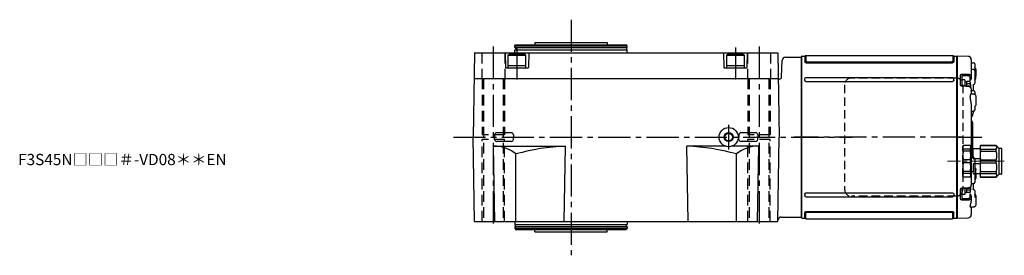
# Model space of a CAD drawing. Extents: x -674 to 1405, y 104 to 1154.
# Drawn here: x 531 to 1405, y 945 to 1154 of the extents above; entities that cross this region are included whole.
import ezdxf

# ---------------------------------------------------------------- set-up
doc = ezdxf.new("R2010")
doc.units = 0
doc.header["$LTSCALE"] = 3
doc.header["$MEASUREMENT"] = 0
for name, pattern in [('HIDDEN', [3.75, 2.5, -1.25]), ('HIDDEN2', [4.7625, 3.175, -1.5875]), ('sekkei(A2)', [14.2875, 9.525, -1.5875, 1.5875, -1.5875]), ('一点鎖線', [13, 10, -1, 1, -1])]:
    doc.linetypes.add(name, pattern=pattern)
doc.layers.get('0').update_dxf_attribs({"linetype": 'CONTINUOUS'})
for name, color, linetype in [('CENTER', 3, 'sekkei(A2)'), ('HIDDEN', 1, 'HIDDEN'), ('HIDS', 1, 'HIDDEN2'), ('HOJO', 4, 'CONTINUOUS')]:
    doc.layers.add(name, color=color, linetype=linetype)
doc.layers.add('TITLE', color=4, linetype='CONTINUOUS', plot=False)
doc.styles.get("Standard").update_dxf_attribs({"font": 'simplex.shx', "bigfont": 'extfont.shx'})

# ---------------------------------------------------------------- blocks, each defined once
blk = doc.blocks.new('A$C262A08DC-右上')
for p, q in [((0.5, 72), (0, 71.5)), ((0, 71.5), (0, -71.5)), ((0.5, -72), (0.5, 72)), ((3.13, 72), (0.5, 72)), ((3.13, 72), (3.13, 66.93)), ((4, 72.19), (4, 67.74)), ((134.04, 72.5), (4.46, 72.5)), ((134.5, 72.19), (134.5, 67.74)), ((135.37, 72), (135.37, 66.93)), ((135.37, 72), (135.37, 66.93)), ((138, 72), (135.37, 72)), ((138, -72), (138, 72)), ((138, 72), (138.5, 71.5)), ((138.5, 71.5), (138.5, -71.5)), ((4.22, 66.94), (3.52, 66.29)), ((134.37, 65.93), (4.13, 65.93)), ((133.5, 66.74), (5, 66.74)), ((134.28, 66.94), (134.98, 66.29)), ((134.37, 53), (4.13, 53)), ((3.13, 50.47), (3.13, 52)), ((134.37, 49.47), (4.13, 49.47)), ((135.37, 50.47), (135.37, 52)), ((3.13, -50.47), (3.13, -52)), ((134.37, -49.47), (4.13, -49.47)), ((135.37, -50.47), (135.37, -52)), ((134.37, -53), (4.13, -53)), ((3.13, -72), (3.13, -66.93)), ((4.22, -66.94), (3.52, -66.29)), ((4, -72.19), (4, -67.74)), ((134.37, -65.93), (4.13, -65.93)), ((133.5, -66.74), (5, -66.74)), ((134.28, -66.94), (134.98, -66.29)), ((134.5, -72.19), (134.5, -67.74)), ((135.37, -72), (135.37, -66.93)), ((0.5, -72), (0, -71.5)), ((3.13, -72), (0.5, -72)), ((134.04, -72.5), (4.46, -72.5)), ((138, -72), (135.37, -72)), ((138, -72), (138.5, -71.5))]:
    blk.add_line(p, q)
for centre, start, end in [((3.13, 73), 270, 311.40962), ((4.46, 71.5), 90, 131.40962), ((134.04, 71.5), 48.59038, 90), ((135.37, 73), 228.59038, 270), ((4.13, 66.93), 180, 270), ((5, 67.74), 180, 270), ((133.5, 67.74), 270, 0), ((134.37, 66.93), 270, 0), ((4.13, 52), 90, 180), ((134.37, 52), 0, 90), ((4.13, 50.47), 180, 270), ((134.37, 50.47), 270, 0), ((4.13, -50.47), 90, 180), ((4.13, -52), 180, 270), ((134.37, -50.47), 0, 90), ((134.37, -52), 270, 0), ((4.13, -66.93), 90, 180), ((5, -67.74), 90, 180), ((133.5, -67.74), 0, 90), ((134.37, -66.93), 0, 90), ((3.13, -73), 48.59038, 90), ((4.46, -71.5), 228.59038, 270), ((134.04, -71.5), 270, 311.40962), ((135.37, -73), 90, 131.40962)]:
    blk.add_arc(centre, 1, start, end)
at = {"layer": 'CENTER'}
blk.add_line((-5.26, 0), (144.74, 0), dxfattribs=at)
blk = doc.blocks.new('A$C51790F55-右上')
for p, q in [((-0.2, 71.98), (-9.58, 71.74)), ((-0.2, 71.98), (0, 71.79)), ((0, 0), (0, 71.79)), ((-15.79, 61.52), (-16.21, 61.1)), ((-12.93, 61.85), (-15.1, 61.81)), ((-12.5, 62.1), (-12.5, 68.74)), ((-16.5, 52.25), (-16.5, 60.39)), ((-12.5, 53.74), (-12.5, 56.57)), ((-12.5, 52.52), (-12.5, 53.74)), ((-11.53, 53.03), (-11.53, 50.42)), ((-4.29, 54.44), (-9.58, 54.42)), ((-4, 45.62), (-4, 54.34)), ((-3.03, 55.1), (-3.03, 46.2)), ((-15.5, 51.14), (-15.5, 52.3)), ((-15.5, 50.4), (-15.5, 51.14)), ((-15.5, 47.84), (-15.5, 50.4)), ((-14.51, 46.43), (-14.1, 46.41)), ((-14, 41.15), (-14, 46.3)), ((-13.99, 46.35), (-13.98, 46.27)), ((-13.98, 46.27), (-13.99, 46.33)), ((-12.05, 47.01), (-12.05, 44.14)), ((-4.31, 45.52), (-4.31, 45.52)), ((-16.5, 32.54), (-16.5, 36.6)), ((-15.79, 37.73), (-16.21, 37.31)), ((-15.5, 22.46), (-15.5, 40.15)), ((-12.9, 41.2), (-14.53, 41.15)), ((-12.5, -29.47), (-12.5, 42.86)), ((-16.5, 32.54), (-16.5, 28.93)), ((-16.5, 28.4), (-16.5, 28.93)), ((-16.21, 27.69), (-15.79, 27.27)), ((-15.5, 19.25), (-15.5, 19.87)), ((-14.8, 18.3), (-14.08, 18.07)), ((-14, 17.17), (-14, 18.05)), ((-13.58, 18), (-13.48, 18)), ((-13.51, 15.13), (-12.72, 14.15)), ((-13.5, 15.24), (-13.5, 16.36)), ((-13.5, 0), (-13.5, 13.09)), ((-13.09, 13.91), (-13.21, 13.79)), ((-13.5, -13.09), (-13.5, 0)), ((0, -71.79), (0, 0)), ((-13.21, -13.79), (-13.09, -13.91)), ((-15.5, -25), (-15.5, -24.22)), ((-14.52, -22.94), (-14, -22.93)), ((-14, -22.96), (-14, -21.42)), ((-13.48, -22.92), (-13.58, -22.92)), ((-13.5, -20.53), (-13.5, -19.11)), ((-16.5, -36.6), (-16.5, -28.4)), ((-15.79, -27.27), (-16.21, -27.69)), ((-16.21, -37.31), (-15.79, -37.73)), ((-15.5, -38.62), (-15.5, -37.92)), ((-15.5, -40.15), (-15.5, -38.62)), ((-15.1, -38.02), (-13.48, -38.05)), ((-14, -46.39), (-14, -41.13)), ((-13.48, -38.05), (-13.48, -38.05)), ((-12.5, -42.86), (-12.5, -39.05)), ((-16.5, -52.19), (-16.5, -54.27)), ((-15.5, -50.85), (-15.59, -50.91)), ((-15.5, -50.4), (-15.5, -47.84)), ((-15.5, -51.14), (-15.5, -50.4)), ((-15.5, -58.82), (-15.5, -51.14)), ((-14.1, -46.41), (-14.51, -46.43)), ((-12.05, -44.14), (-12.05, -47.01)), ((-11.53, -50.42), (-11.53, -53.03)), ((-4, -54.34), (-4, -45.62)), ((-3.03, -46.2), (-3.03, -55.1)), ((-16.5, -60.39), (-16.5, -54.27)), ((-16.21, -61.1), (-15.79, -61.52)), ((-15.5, -60.89), (-15.5, -59.17)), ((-15.5, -62.93), (-15.5, -60.89)), ((-14.52, -60.01), (-13.48, -60.04)), ((-12.5, -53.74), (-12.5, -52.52)), ((-12.5, -68.74), (-12.5, -53.74)), ((-9.58, -54.42), (-4.29, -54.44)), ((-13.48, -66.03), (-14.52, -66.02)), ((-12.5, -61.29), (-12.5, -61.29)), ((-9.58, -71.74), (-0.2, -71.98)), ((0, -71.79), (-0.2, -71.98))]:
    blk.add_line(p, q)
at = {"color": 2}
for p, q in [((-11.6, 44.61), (-11.6, 48.8)), ((-11.6, 47.2), (-8.1, 47.2)), ((-11.1, 49.3), (-8.6, 49.3)), ((-8.1, 49.15), (-6.8, 49.15)), ((-8.1, 45.38), (-8.1, 49.15)), ((-6.8, 45.43), (-6.8, 50.9)), ((-6.8, 50.9), (-4, 50.9)), ((-4, 45.62), (-4, 50.9)), ((-11.6, -48.8), (-11.6, -44.61)), ((-11.6, -47.2), (-8.1, -47.2)), ((-11.1, -49.3), (-8.6, -49.3)), ((-8.1, -49.15), (-8.1, -45.38)), ((-8.1, -49.15), (-6.8, -49.15)), ((-6.8, -50.9), (-6.8, -45.43)), ((-6.8, -50.9), (-4, -50.9)), ((-4, -50.9), (-4, -45.62))]:
    blk.add_line(p, q, dxfattribs=at)
at = {"flags": 128}
for points in [[(-9.58, 55.91), (-7.58, 55.91), (-4.29, 55.92)], [(-4.31, 45.52), (-8.01, 45.38), (-9.59, 45.32)], [(-4.29, 45.15), (-6.29, 45.07), (-9.58, 44.95)], [(-14.53, -41.15), (-13.78, -41.17), (-12.9, -41.2)], [(-9.59, -45.32), (-5.89, -45.46), (-4.31, -45.52)], [(-9.58, -44.95), (-7.58, -45.02), (-4.29, -45.15)], [(-4.29, -55.92), (-6.29, -55.92), (-9.58, -55.91)]]:
    blk.add_lwpolyline(points, dxfattribs=at)
for centre, radius, start, end in [((-9.5, 68.74), 3, 91.5, 180), ((-15.08, 60.81), 1, 91, 135), ((-15.5, 60.39), 1, 135, 180), ((-14.5, 47.84), 1, 180, 225.58712), ((-15.5, 36.6), 1, 135, 180), ((-15.08, 37.02), 1, 114.91446, 135), ((-14.5, 40.15), 1, 91.90028, 180), ((-15.5, 28.4), 1, 180, 225), ((-15.08, 27.98), 1, 225, 232.10789), ((-16, 26.79), 0.5, 0, 52.10789), ((-14.5, 19.25), 1, 180, 252.39538), ((-12.5, 13.09), 1, 135, 180), ((-14.5, 15.33), 2, 315, 328.04085), ((-13.43, 13.69), 0.932, 0.25173, 46.70021), ((-13.5, 13.53), 1, 0.00151, 38.99376), ((-12.5, -13.09), 1, 180, 225), ((-14.5, -15.33), 2, 0, 45), ((-13.5, -17.28), 1, 321.06703, 359.99329), ((-13.5, -17.28), 1, 321.97679, 359.97482), ((-15.5, -28.4), 1, 135, 180), ((-15.08, -27.98), 1, 127.89211, 135), ((-16, -26.79), 0.5, 307.89211, 0), ((-15.5, -36.6), 1, 180, 225), ((-15.08, -37.02), 1, 225, 269), ((-14.5, -40.15), 1, 180, 268.09972), ((-13.5, -39.05), 1, 0, 89), ((-14.5, -47.84), 1, 134.41288, 180), ((-15.5, -60.39), 1, 180, 225), ((-14.5, -59.01), 1, 179.98847, 269.07377), ((-13.5, -61.04), 1, 0.01637, 89.03742), ((-15.08, -60.81), 1, 225, 245.08554), ((-14.5, -65.02), 1, 180.00048, 269.0001), ((-13.5, -67.03), 1, 0.00032, 89.00021), ((-9.5, -68.74), 3, 180, 268.5)]:
    blk.add_arc(centre, radius, start, end)
at = {"color": 2}
for centre, start, end in [((-11.1, 48.8), 90, 180), ((-8.6, 48.8), 0, 90), ((-11.1, -48.8), 180, 270), ((-8.6, -48.8), 270, 0)]:
    blk.add_arc(centre, 0.5, start, end, dxfattribs=at)
for points, knots in [([(-12.5, 62.13), (-12.5, 62.13), (-12.5, 62.15), (-12.51, 62.07), (-12.62, 61.95), (-12.8, 61.85), (-12.91, 61.86), (-12.93, 61.86)], [0, 0, 0, 0, 0.002647, 0.274712, 0.556229, 0.891514, 1, 1, 1, 1]), ([(-12.5, 62.1), (-12.5, 62.27), (-12.43, 62.38), (-12.3, 62.44), (-12.25, 62.44), (-12.14, 62.43), (-12.09, 62.41), (-11.92, 62.3), (-11.82, 62.18), (-11.7, 61.93), (-11.67, 61.83), (-11.63, 61.62), (-11.62, 61.5), (-11.62, 61.24), (-11.63, 61.1), (-11.67, 60.79), (-11.7, 60.63), (-11.82, 60.13), (-11.93, 59.75), (-12.09, 59.15), (-12.14, 58.94), (-12.25, 58.5), (-12.3, 58.28), (-12.43, 57.58), (-12.5, 57.09), (-12.5, 56.57)], [0, 0, 0, 0, 0.125, 0.125, 0.1875, 0.1875, 0.25, 0.25, 0.375, 0.375, 0.4375, 0.4375, 0.5, 0.5, 0.5625, 0.5625, 0.625, 0.625, 0.75, 0.75, 0.8125, 0.8125, 0.875, 0.875, 1, 1, 1, 1]), ([(-15.5, 52.3), (-15.5, 52.47), (-15.5, 52.66), (-15.5, 53.08), (-15.5, 53.31), (-15.5, 53.56)], [0, 0, 0, 0, 0.5, 0.5, 1, 1, 1, 1]), ([(-12.5, 53.74), (-12.5, 53.88), (-12.48, 54.02), (-12.41, 54.3), (-12.35, 54.44), (-12.21, 54.7), (-12.12, 54.82), (-11.91, 55.06), (-11.79, 55.17), (-11.52, 55.37), (-11.37, 55.46), (-11.05, 55.62), (-10.88, 55.68), (-10.35, 55.85), (-9.97, 55.91), (-9.58, 55.91)], [0, 0, 0, 0, 0.125, 0.125, 0.25, 0.25, 0.375, 0.375, 0.5, 0.5, 0.625, 0.625, 0.75, 0.75, 1, 1, 1, 1]), ([(-12.5, 52.52), (-12.5, 52.43), (-12.48, 52.33), (-12.43, 52.13), (-12.39, 52.03), (-12.28, 51.73), (-12.19, 51.54), (-12.01, 51.19), (-11.91, 51.02), (-11.72, 50.71), (-11.62, 50.56), (-11.53, 50.42)], [0, 0, 0, 0, 0.125, 0.125, 0.25, 0.25, 0.5, 0.5, 0.75, 0.75, 1, 1, 1, 1]), ([(-9.58, 54.42), (-9.84, 54.42), (-10.1, 54.39), (-10.45, 54.28), (-10.56, 54.24), (-10.77, 54.14), (-10.87, 54.08), (-11.05, 53.95), (-11.13, 53.88), (-11.27, 53.73), (-11.33, 53.65), (-11.43, 53.48), (-11.46, 53.39), (-11.51, 53.22), (-11.53, 53.13), (-11.53, 53.03)], [0, 0, 0, 0, 0.25, 0.25, 0.375, 0.375, 0.5, 0.5, 0.625, 0.625, 0.75, 0.75, 0.875, 0.875, 1, 1, 1, 1]), ([(-4.29, 55.92), (-4.12, 55.92), (-3.96, 55.9), (-3.72, 55.84), (-3.65, 55.81), (-3.51, 55.75), (-3.45, 55.72), (-3.28, 55.61), (-3.18, 55.52), (-3.06, 55.32), (-3.03, 55.21), (-3.03, 55.1)], [0, 0, 0, 0, 0.25, 0.25, 0.375, 0.375, 0.5, 0.5, 0.75, 0.75, 1, 1, 1, 1]), ([(-4, 54.34), (-4, 54.37), (-4.03, 54.4), (-4.13, 54.43), (-4.21, 54.44), (-4.29, 54.44)], [0, 0, 0, 0, 0.5, 0.5, 1, 1, 1, 1]), ([(-16.21, 51.51), (-16.3, 51.61), (-16.38, 51.73), (-16.45, 51.92), (-16.47, 51.98), (-16.49, 52.11), (-16.5, 52.18), (-16.5, 52.25)], [0, 0, 0, 0, 0.5, 0.5, 0.75, 0.75, 1, 1, 1, 1]), ([(-15.55, 50.89), (-15.55, 50.89), (-15.56, 50.9), (-15.5, 50.84), (-15.51, 50.74), (-15.51, 50.71)], [0, 0, 0, 0, 0.212313, 0.727542, 1, 1, 1, 1]), ([(-15.2, 47.13), (-15.03, 46.97), (-14.8, 46.76), (-14.58, 46.51), (-14.52, 46.45)], [0, 0, 0, 0, 0.730627, 1, 1, 1, 1]), ([(-15.19, 47.14), (-15.03, 46.98), (-14.8, 46.76), (-14.57, 46.52), (-14.52, 46.45)], [0, 0, 0, 0, 0.732943, 1, 1, 1, 1]), ([(-14.11, 46.42), (-14.1, 46.42), (-14.09, 46.42), (-13.99, 46.35), (-13.98, 46.33), (-13.98, 46.32)], [0, 0, 0, 0, 0.280475, 0.682255, 1, 1, 1, 1]), ([(-9.58, 44.95), (-9.77, 44.94), (-9.96, 44.92), (-10.34, 44.86), (-10.53, 44.81), (-10.88, 44.7), (-11.05, 44.64), (-11.37, 44.48), (-11.52, 44.39), (-11.78, 44.2), (-11.9, 44.1), (-12.12, 43.87), (-12.21, 43.75), (-12.42, 43.39), (-12.5, 43.12), (-12.5, 42.86)], [0, 0, 0, 0, 0.125, 0.125, 0.25, 0.25, 0.375, 0.375, 0.5, 0.5, 0.625, 0.625, 0.75, 0.75, 1, 1, 1, 1]), ([(-9.59, 45.31), (-9.75, 45.3), (-10.11, 45.28), (-10.66, 45.13), (-11.23, 44.89), (-11.7, 44.55), (-12.08, 44.15), (-12.33, 43.71), (-12.48, 43.27), (-12.49, 42.98), (-12.49, 42.86)], [0, 0, 0, 0, 0.104468, 0.244353, 0.385773, 0.529869, 0.657693, 0.782664, 0.903827, 1, 1, 1, 1]), ([(-3.98, 45.64), (-3.98, 45.64), (-3.98, 45.64), (-4.02, 45.61), (-4.09, 45.57), (-4.19, 45.53), (-4.27, 45.53), (-4.3, 45.53)], [0, 0, 0, 0, 0.187508, 0.422571, 0.630876, 0.833544, 1, 1, 1, 1]), ([(-3.03, 46.2), (-3.03, 46.07), (-3.06, 45.94), (-3.15, 45.76), (-3.19, 45.7), (-3.28, 45.59), (-3.33, 45.53), (-3.51, 45.39), (-3.65, 45.31), (-3.95, 45.19), (-4.12, 45.16), (-4.29, 45.15)], [0, 0, 0, 0, 0.25, 0.25, 0.375, 0.375, 0.5, 0.5, 0.75, 0.75, 1, 1, 1, 1]), ([(-12.5, 41.62), (-12.5, 41.62), (-12.5, 41.62), (-12.51, 41.53), (-12.61, 41.36), (-12.78, 41.23), (-12.91, 41.2), (-12.9, 41.2), (-12.9, 41.2)], [0, 0, 0, 0, 0.048477, 0.186794, 0.425284, 0.681349, 0.90021, 1, 1, 1, 1]), ([(-15.5, 19.87), (-15.5, 19.91), (-15.5, 19.96), (-15.5, 20.09), (-15.5, 20.17), (-15.5, 20.34), (-15.5, 20.44), (-15.5, 20.65), (-15.5, 20.77), (-15.5, 21.13), (-15.5, 21.4), (-15.5, 21.8), (-15.5, 21.94), (-15.5, 22.21), (-15.5, 22.34), (-15.5, 22.46)], [0, 0, 0, 0, 0.125, 0.125, 0.25, 0.25, 0.375, 0.375, 0.5, 0.5, 0.75, 0.75, 0.875, 0.875, 1, 1, 1, 1]), ([(-14.08, 18.07), (-14.06, 18.07), (-14, 18.04), (-13.83, 18.02), (-13.68, 18.01), (-13.58, 18)], [0, 0, 0, 0, 0.142958, 0.427895, 1, 1, 1, 1]), ([(-12.5, 17.34), (-12.5, 17.41), (-12.52, 17.48), (-12.59, 17.62), (-12.65, 17.69), (-12.81, 17.82), (-12.91, 17.88), (-13.17, 17.97), (-13.32, 18), (-13.48, 18)], [0, 0, 0, 0, 0.25, 0.25, 0.5, 0.5, 0.75, 0.75, 1, 1, 1, 1]), ([(-13.5, 15.14), (-13.5, 15.13), (-13.5, 15.12), (-13.5, 15.19), (-13.5, 15.24)], [0, 0, 0, 0, 0.354226, 1, 1, 1, 1]), ([(-12.72, 14.16), (-12.72, 14.16), (-12.74, 14.17), (-12.77, 14.27), (-12.79, 14.37)], [0, 0, 0, 0, 0.065838, 1, 1, 1, 1]), ([(-15.21, -23.29), (-15.31, -23.43), (-15.38, -23.58), (-15.48, -23.89), (-15.5, -24.05), (-15.5, -24.22)], [0, 0, 0, 0, 0.5, 0.5, 1, 1, 1, 1]), ([(-15.5, -26.97), (-15.5, -26.76), (-15.5, -26.56), (-15.5, -26.16), (-15.5, -25.96), (-15.5, -25.44), (-15.5, -25.16), (-15.5, -25)], [0, 0, 0, 0, 0.25, 0.25, 0.5, 0.5, 1, 1, 1, 1]), ([(-14.92, -23), (-14.9, -23), (-14.86, -22.99), (-14.8, -22.97), (-14.72, -22.96), (-14.62, -22.95), (-14.55, -22.95), (-14.52, -22.94)], [0, 0, 0, 0, 0.1703182, 0.3363145, 0.4986026, 0.7507315, 1, 1, 1, 1]), ([(-13.58, -22.92), (-13.68, -22.92), (-13.83, -22.93), (-14.02, -22.96), (-14.12, -22.99), (-14.16, -23.01), (-14.17, -23.01)], [0, 0, 0, 0, 0.465895, 0.700925, 0.935779, 1, 1, 1, 1]), ([(-12.72, -17.91), (-12.92, -18.16), (-13.18, -18.5), (-13.45, -18.84), (-13.51, -18.93)], [0, 0, 0, 0, 0.74837, 1, 1, 1, 1]), ([(-13.5, -19.11), (-13.5, -19.01), (-13.5, -18.89), (-13.5, -18.93), (-13.5, -18.94)], [0, 0, 0, 0, 0.7734695, 1, 1, 1, 1]), ([(-13.48, -22.92), (-13.32, -22.91), (-13.17, -22.89), (-12.91, -22.81), (-12.81, -22.76), (-12.65, -22.66), (-12.59, -22.6), (-12.52, -22.48), (-12.5, -22.42), (-12.5, -22.36)], [0, 0, 0, 0, 0.25, 0.25, 0.5, 0.5, 0.75, 0.75, 1, 1, 1, 1]), ([(-12.5, -29.47), (-12.5, -29.97), (-12.43, -30.48), (-12.3, -31.25), (-12.25, -31.51), (-12.14, -32.02), (-12.09, -32.27), (-11.92, -33.03), (-11.82, -33.53), (-11.7, -34.26), (-11.67, -34.5), (-11.63, -34.98), (-11.62, -35.21), (-11.62, -35.66), (-11.63, -35.88), (-11.67, -36.31), (-11.7, -36.51), (-11.82, -37.09), (-11.93, -37.45), (-12.09, -37.92), (-12.14, -38.06), (-12.25, -38.33), (-12.3, -38.45), (-12.43, -38.78), (-12.5, -38.95), (-12.5, -39.05)], [0, 0, 0, 0, 0.125, 0.125, 0.1875, 0.1875, 0.25, 0.25, 0.375, 0.375, 0.4375, 0.4375, 0.5, 0.5, 0.5625, 0.5625, 0.625, 0.625, 0.75, 0.75, 0.8125, 0.8125, 0.875, 0.875, 1, 1, 1, 1]), ([(-12.9, -41.2), (-12.9, -41.2), (-12.9, -41.2), (-12.77, -41.23), (-12.6, -41.37), (-12.5, -41.55), (-12.5, -41.64), (-12.5, -41.63), (-12.5, -41.63)], [0, 0, 0, 0, 0.1141312, 0.3273449, 0.5839738, 0.8055021, 0.975333, 1, 1, 1, 1]), ([(-12.5, -42.86), (-12.5, -42.99), (-12.48, -43.12), (-12.41, -43.38), (-12.35, -43.51), (-12.21, -43.75), (-12.12, -43.87), (-11.91, -44.09), (-11.79, -44.2), (-11.52, -44.39), (-11.37, -44.48), (-11.05, -44.63), (-10.88, -44.7), (-10.35, -44.87), (-9.97, -44.93), (-9.58, -44.95)], [0, 0, 0, 0, 0.125, 0.125, 0.25, 0.25, 0.375, 0.375, 0.5, 0.5, 0.625, 0.625, 0.75, 0.75, 1, 1, 1, 1]), ([(-12.49, -42.87), (-12.49, -42.98), (-12.48, -43.26), (-12.34, -43.69), (-12.09, -44.13), (-11.73, -44.52), (-11.28, -44.85), (-10.76, -45.1), (-10.18, -45.27), (-9.79, -45.3), (-9.59, -45.31)], [0, 0, 0, 0, 0.085071, 0.20932, 0.335432, 0.46295, 0.595403, 0.73229, 0.869907, 1, 1, 1, 1]), ([(-16.21, -51.51), (-16.26, -51.57), (-16.32, -51.64), (-16.4, -51.77), (-16.43, -51.83), (-16.49, -52.01), (-16.5, -52.1), (-16.5, -52.19)], [0, 0, 0, 0, 0.25, 0.25, 0.5, 0.5, 1, 1, 1, 1]), ([(-15.51, -50.72), (-15.51, -50.74), (-15.5, -50.84), (-15.55, -50.9), (-15.55, -50.89), (-15.55, -50.89)], [0, 0, 0, 0, 0.252663, 0.783313, 1, 1, 1, 1]), ([(-14.52, -46.45), (-14.66, -46.6), (-14.88, -46.84), (-15.11, -47.06), (-15.2, -47.14)], [0, 0, 0, 0, 0.63887, 1, 1, 1, 1]), ([(-13.98, -46.33), (-13.98, -46.32), (-13.98, -46.32), (-14.03, -46.39), (-14.12, -46.42), (-14.11, -46.42), (-14.11, -46.42)], [0, 0, 0, 0, 0.116772, 0.437469, 0.863921, 1, 1, 1, 1]), ([(-12.5, -52.52), (-12.5, -52.43), (-12.48, -52.33), (-12.43, -52.13), (-12.39, -52.03), (-12.28, -51.73), (-12.19, -51.54), (-12.01, -51.19), (-11.91, -51.02), (-11.72, -50.71), (-11.62, -50.56), (-11.53, -50.42)], [0, 0, 0, 0, 0.125, 0.125, 0.25, 0.25, 0.5, 0.5, 0.75, 0.75, 1, 1, 1, 1]), ([(-4.31, -45.53), (-4.27, -45.53), (-4.2, -45.53), (-4.1, -45.56), (-4.03, -45.6), (-3.99, -45.64), (-3.99, -45.64), (-3.99, -45.64)], [0, 0, 0, 0, 0.17273, 0.369099, 0.576191, 0.80547, 1, 1, 1, 1]), ([(-4.29, -45.15), (-4.12, -45.16), (-3.96, -45.19), (-3.72, -45.28), (-3.65, -45.31), (-3.51, -45.39), (-3.45, -45.44), (-3.28, -45.58), (-3.18, -45.7), (-3.06, -45.94), (-3.03, -46.07), (-3.03, -46.2)], [0, 0, 0, 0, 0.25, 0.25, 0.375, 0.375, 0.5, 0.5, 0.75, 0.75, 1, 1, 1, 1]), ([(-15.5, -58.98), (-15.5, -58.98), (-15.5, -58.99), (-15.5, -58.9), (-15.5, -58.82)], [0, 0, 0, 0, 0.040316, 1, 1, 1, 1]), ([(-9.58, -55.91), (-9.77, -55.91), (-9.96, -55.89), (-10.34, -55.84), (-10.53, -55.79), (-10.88, -55.68), (-11.05, -55.62), (-11.37, -55.46), (-11.52, -55.37), (-11.78, -55.17), (-11.9, -55.06), (-12.12, -54.83), (-12.21, -54.7), (-12.42, -54.31), (-12.5, -54.03), (-12.5, -53.74)], [0, 0, 0, 0, 0.125, 0.125, 0.25, 0.25, 0.375, 0.375, 0.5, 0.5, 0.625, 0.625, 0.75, 0.75, 1, 1, 1, 1]), ([(-11.53, -53.03), (-11.53, -53.22), (-11.48, -53.4), (-11.33, -53.65), (-11.27, -53.73), (-11.13, -53.88), (-11.05, -53.95), (-10.87, -54.08), (-10.77, -54.14), (-10.56, -54.24), (-10.45, -54.28), (-10.21, -54.35), (-10.09, -54.38), (-9.84, -54.42), (-9.71, -54.42), (-9.58, -54.42)], [0, 0, 0, 0, 0.25, 0.25, 0.375, 0.375, 0.5, 0.5, 0.625, 0.625, 0.75, 0.75, 0.875, 0.875, 1, 1, 1, 1]), ([(-4.29, -54.44), (-4.21, -54.44), (-4.13, -54.43), (-4.03, -54.4), (-4, -54.37), (-4, -54.34)], [0, 0, 0, 0, 0.5, 0.5, 1, 1, 1, 1]), ([(-3.03, -55.1), (-3.03, -55.21), (-3.06, -55.32), (-3.15, -55.47), (-3.19, -55.51), (-3.28, -55.6), (-3.33, -55.64), (-3.51, -55.76), (-3.65, -55.82), (-3.95, -55.9), (-4.12, -55.92), (-4.29, -55.92)], [0, 0, 0, 0, 0.25, 0.25, 0.375, 0.375, 0.5, 0.5, 0.75, 0.75, 1, 1, 1, 1]), ([(-15.5, -65.02), (-15.5, -65.02), (-15.5, -65), (-15.5, -64.95), (-15.5, -64.91), (-15.5, -64.81), (-15.5, -64.74), (-15.5, -64.59), (-15.5, -64.5), (-15.5, -64.21), (-15.5, -63.98), (-15.5, -63.6), (-15.5, -63.47), (-15.5, -63.2), (-15.5, -63.07), (-15.5, -62.93)], [0, 0, 0, 0, 0.125, 0.125, 0.25, 0.25, 0.375, 0.375, 0.5, 0.5, 0.75, 0.75, 0.875, 0.875, 1, 1, 1, 1])]:
    blk.add_open_spline(points, degree=3, knots=knots)
for points in [[(-15.79, 51.08), (-15.93, 51.22), (-16.07, 51.37), (-16.21, 51.51)], [(-15.59, 50.91), (-15.65, 50.96), (-15.72, 51.01), (-15.79, 51.08)], [(-13.63, 16.63), (-13.76, 16.81), (-13.88, 16.99), (-14, 17.17)], [(-13.63, 16.63), (-13.55, 16.51), (-13.5, 16.41), (-13.5, 16.36)], [(-14.92, -23), (-15.02, -23.08), (-15.12, -23.18), (-15.21, -23.29)], [(-14, -21.42), (-13.88, -21.22), (-13.76, -21.03), (-13.63, -20.84)], [(-13.5, -20.53), (-13.5, -20.6), (-13.55, -20.71), (-13.63, -20.84)], [(-15.5, -27.48), (-15.5, -27.31), (-15.5, -27.14), (-15.5, -26.97)], [(-15.79, -51.08), (-15.93, -51.22), (-16.07, -51.37), (-16.21, -51.51)], [(-15.59, -50.91), (-15.65, -50.96), (-15.72, -51.01), (-15.79, -51.08)]]:
    blk.add_open_spline(points, degree=3)
at = {"layer": 'CENTER'}
blk.add_line((0, 0), (-21.7, 0), dxfattribs=at)
blk = doc.blocks.new('F08M3')
for p, q in [((158.8, -8), (159.15, -7.4)), ((158.8, -8), (158.8, -35)), ((173.15, -7.4), (159.15, -7.4)), ((159.15, -7.4), (159.15, -7.47)), ((159.15, -7.47), (173.15, -7.47)), ((175.8, -10.05), (173.15, -7.4)), ((173.15, -7.47), (173.15, -7.4)), ((152.5, -12.1), (152, -12.1)), ((152.5, -18.05), (152.5, -10.75)), ((158.8, -10.45), (152.8, -10.45)), ((159.15, -10.58), (173.15, -10.58)), ((159.15, -10.58), (159.15, -12.57)), ((159.15, -12.57), (173.15, -12.57)), ((173.15, -12.57), (173.15, -10.58)), ((175.8, -32.95), (175.8, -10.05)), ((177.7, -10.05), (175.8, -10.05)), ((178.2, -32.45), (178.2, -10.55)), ((158.8, -19.3), (154, -19.3)), ((158.8, -23.7), (154, -23.7)), ((159.15, -22.91), (159.15, -20.09)), ((159.15, -20.09), (173.15, -20.09)), ((159.15, -22.91), (173.15, -22.91)), ((173.15, -22.91), (173.15, -20.09)), ((158.8, -32.55), (154, -32.55)), ((159.15, -30.43), (173.15, -30.43)), ((159.15, -32.42), (159.15, -30.43)), ((159.15, -32.42), (173.15, -32.42)), ((173.15, -30.43), (173.15, -32.42)), ((175.8, -32.95), (173.15, -35.6)), ((177.7, -32.95), (175.8, -32.95)), ((158.8, -35), (159.15, -35.6)), ((159.15, -35.53), (173.15, -35.53)), ((159.15, -35.6), (159.15, -35.53)), ((173.15, -35.6), (159.15, -35.6)), ((173.15, -35.53), (173.15, -35.6))]:
    blk.add_line(p, q)
for centre, radius, start, end in [((162.47, -9.03), 3.67, 154.91816, 205.08184), ((171.43, -9.03), 2.32, 317.85821, 42.14179), ((152.8, -10.75), 0.3, 90, 180), ((179.38, -16.33), 20.58, 169.47134, 190.52866), ((161.67, -16.33), 12.08, 341.86526, 18.13474), ((177.7, -10.55), 0.5, 0, 90), ((179.38, -26.67), 20.58, 169.47134, 190.52866), ((161.67, -26.67), 12.08, 341.86526, 18.13474), ((162.47, -33.97), 3.67, 154.91816, 205.08184), ((171.43, -33.97), 2.32, 317.85821, 42.14179), ((177.7, -32.45), 0.5, 270, 0)]:
    blk.add_arc(centre, radius, start, end)
at = {"layer": 'CENTER', "linetype": '一点鎖線', "lineweight": 13}
blk.add_line((180.3, -21.5), (129.9, -21.5), dxfattribs=at)
at = {"layer": 'HIDDEN'}
for p, q in [((137.5, 52.5), (44.5, 52.5)), ((38.5, 46.5), (38.5, -46.5)), ((143.5, 46.5), (143.5, -46.5)), ((143.5, -8), (143.85, -7.4)), ((143.5, -35), (143.5, -8)), ((150.15, -7.4), (143.85, -7.4)), ((150.5, -8), (150.15, -7.4)), ((150.5, -35), (150.5, -8)), ((150.15, -10.58), (143.85, -10.58)), ((143.85, -12.57), (143.85, -10.58)), ((150.15, -12.57), (143.85, -12.57)), ((150.15, -12.57), (150.15, -10.58)), ((152, -12.1), (150.5, -12.1)), ((152.5, -19), (152.5, -17.17)), ((158.8, -10.45), (152.8, -10.45)), ((143.85, -22.91), (143.85, -20.09)), ((150.15, -20.09), (143.85, -20.09)), ((150.15, -22.91), (143.85, -22.91)), ((150.15, -22.91), (150.15, -20.09)), ((152.5, -24), (152.5, -32.25)), ((154, -19.3), (152.8, -19.3)), ((154, -23.7), (152.8, -23.7)), ((150.15, -30.43), (143.85, -30.43)), ((143.85, -30.43), (143.85, -32.42)), ((150.15, -32.42), (143.85, -32.42)), ((150.15, -30.43), (150.15, -32.42)), ((152.5, -30.9), (150.5, -30.9)), ((155, -32.55), (152.8, -32.55)), ((143.5, -35), (143.85, -35.6)), ((150.15, -35.6), (143.85, -35.6)), ((150.5, -35), (150.15, -35.6)), ((137.5, -52.5), (44.5, -52.5))]:
    blk.add_line(p, q, dxfattribs=at)
for centre, radius, start, end in [((44.5, 46.5), 6, 90, 180), ((137.5, 46.5), 6, 41.40962, 90), ((147.33, -8.99), 3.83, 155.4551, 204.5449), ((146.67, -8.99), 3.83, 335.4551, 24.5449), ((164.08, -16.33), 20.58, 169.47134, 190.52866), ((129.92, -16.33), 20.58, 349.47134, 10.52866), ((152.8, -10.75), 0.3, 90, 180), ((164.08, -26.67), 20.58, 169.47134, 190.52866), ((129.92, -26.67), 20.58, 349.47134, 10.52866), ((152.8, -19), 0.3, 180, 270), ((152.8, -24), 0.3, 90, 180), ((147.33, -34.01), 3.83, 155.4551, 204.5449), ((146.67, -34.01), 3.83, 335.4551, 24.5449), ((152.8, -32.25), 0.3, 180, 270), ((44.5, -46.5), 6, 180, 270), ((137.5, -46.5), 6, 270, 318.59038), ((137.5, -46.5), 6, 318.59038, 0)]:
    blk.add_arc(centre, radius, start, end, dxfattribs=at)
at = {"xscale": -1}
blk.add_blockref('A$C262A08DC-右上', (138.5, 0), dxfattribs=at)
at = {"rotation": 180}
blk.add_blockref('A$C51790F55-右上', (138.5, 0), dxfattribs=at)

msp = doc.modelspace()

# ---------------------------------------------------------------- linework, layer by layer
for p, q in [((970.65, 1130.8), (971.23, 1131.8)), ((970.65, 1129.3), (970.65, 1130.8)), ((970.65, 1130.8), (1070.65, 1130.8)), ((970.65, 1129.3), (1070.65, 1129.3)), ((971.23, 1131.8), (1070.07, 1131.8)), ((971.35, 1129.3), (971.35, 1127.3)), ((988.65, 1133.8), (988.65, 1131.8)), ((988.65, 1133.8), (1052.65, 1133.8)), ((1052.65, 1133.8), (1052.65, 1131.8)), ((1069.95, 1129.3), (1069.95, 1127.3)), ((1070.65, 1130.8), (1070.07, 1131.8)), ((1070.65, 1129.3), (1070.65, 1130.8)), ((934.96, 1124.8), (933.65, 1049.8)), ((934.96, 1124.8), (1204.34, 1124.8)), ((962.15, 1124.8), (962.49, 1111.79)), ((964.65, 1122.7), (965.69, 1123.3)), ((964.65, 1122.7), (980.65, 1122.7)), ((964.65, 1122.7), (964.65, 1111.3)), ((979.61, 1123.3), (965.69, 1123.3)), ((970.65, 1124.8), (970.65, 1127.3)), ((970.65, 1127.3), (1070.65, 1127.3)), ((980.65, 1122.7), (979.61, 1123.3)), ((980.65, 1111.3), (980.65, 1122.7)), ((983.15, 1124.8), (982.81, 1111.79)), ((1070.65, 1124.8), (1070.65, 1127.3)), ((1156.15, 1124.8), (1156.49, 1111.79)), ((1158.65, 1122.7), (1159.69, 1123.3)), ((1158.65, 1122.7), (1174.65, 1122.7)), ((1158.65, 1122.7), (1158.65, 1111.3)), ((1173.61, 1123.3), (1159.69, 1123.3)), ((1174.65, 1122.7), (1173.61, 1123.3)), ((1174.65, 1111.3), (1174.65, 1122.7)), ((1177.15, 1124.8), (1176.81, 1111.79)), ((1204.34, 1124.8), (1205.65, 1049.8)), ((1211.07, 1120.8), (1225.15, 1120.8)), ((1225.15, 1120.8), (1225.15, 978.8)), ((1225.15, 1120.8), (1225.15, 978.8)), ((962.99, 1111.3), (982.31, 1111.3)), ((964.65, 1113.3), (980.65, 1113.3)), ((964.65, 1111.3), (980.65, 1111.3)), ((1156.99, 1111.3), (1176.31, 1111.3)), ((1158.65, 1113.3), (1174.65, 1113.3)), ((1158.65, 1111.3), (1174.65, 1111.3)), ((1207.69, 1103.25), (1208.07, 1117.88)), ((934.56, 1101.8), (1204.74, 1101.8)), ((1204.75, 1101.5), (1204.95, 1101.3)), ((1204.95, 1101.3), (1205.69, 1101.3)), ((934.96, 974.8), (933.65, 1049.8)), ((952.82, 1051.85), (952.77, 1049.8)), ((952.82, 1047.75), (952.77, 1049.8)), ((967.6, 1053.68), (954.7, 1053.68)), ((969.48, 1051.85), (969.53, 1049.8)), ((969.48, 1047.75), (969.53, 1049.8)), ((1169.82, 1051.85), (1169.77, 1049.8)), ((1169.82, 1047.75), (1169.77, 1049.8)), ((1184.6, 1053.68), (1171.7, 1053.68)), ((1186.48, 1051.85), (1186.53, 1049.8)), ((1186.48, 1047.75), (1186.53, 1049.8)), ((1204.34, 974.8), (1205.65, 1049.8)), ((952.96, 974.8), (951.79, 1041.8)), ((951.79, 1041.8), (1015.65, 1041.8)), ((967.6, 1045.92), (954.7, 1045.92)), ((1014.48, 974.8), (1015.65, 1041.8)), ((1157.78, 1041.8), (1123.65, 1041.8)), ((1124.82, 974.8), (1123.65, 1041.8)), ((1187.51, 1041.8), (1163.52, 1041.8)), ((1184.6, 1045.92), (1171.7, 1045.92)), ((1186.34, 974.8), (1187.51, 1041.8)), ((971.78, 974.8), (971.78, 1034.88)), ((1167.52, 974.8), (1167.52, 1034.88)), ((934.96, 974.8), (1204.34, 974.8)), ((970.65, 974.8), (970.65, 972.3)), ((970.65, 972.3), (1070.65, 972.3)), ((971.35, 970.3), (971.35, 972.3)), ((1069.95, 970.3), (1069.95, 972.3)), ((1070.65, 974.8), (1070.65, 972.3)), ((1207.36, 978.8), (1225.15, 978.8)), ((970.65, 970.3), (970.65, 968.8)), ((970.65, 970.3), (1070.65, 970.3)), ((970.65, 968.8), (971.23, 967.8)), ((970.65, 968.8), (1070.65, 968.8)), ((971.23, 967.8), (1070.07, 967.8)), ((988.65, 965.8), (988.65, 967.8)), ((988.65, 965.8), (1052.65, 965.8)), ((1052.65, 965.8), (1052.65, 967.8)), ((1070.65, 968.8), (1070.07, 967.8)), ((1070.65, 970.3), (1070.65, 968.8))]:
    msp.add_line(p, q)
for radius in [8.5, 3.4]:
    msp.add_circle((1160.65, 1049.8), radius)
for centre, radius, start, end in [((1211.07, 1117.8), 3, 90, 178.5), ((962.99, 1111.8), 0.5, 181.5, 270), ((982.31, 1111.8), 0.5, 270, 358.5), ((1156.99, 1111.8), 0.5, 181.5, 270), ((1176.31, 1111.8), 0.5, 270, 358.5), ((1205.69, 1103.3), 2, 270, 358.5), ((954.7, 1051.8), 1.88, 90, 178.5), ((967.6, 1051.8), 1.88, 1.5, 90), ((1171.7, 1051.8), 1.88, 90, 178.5), ((1184.6, 1051.8), 1.88, 1.5, 90), ((951.61, 1008.96), 32.84, 52.10462, 89.68501), ((954.7, 1047.8), 1.88, 181.5, 270), ((967.6, 1047.8), 1.88, 270, 358.5), ((1023.62, 848.83), 193.13, 92.36567, 105.5712), ((1115.68, 848.83), 193.13, 74.4288, 87.63433), ((1187.69, 1008.96), 32.84, 90.31499, 127.89538), ((1171.7, 1047.8), 1.88, 181.5, 270), ((1184.6, 1047.8), 1.88, 270, 358.5), ((1207.36, 975.8), 3, 90, 179)]:
    msp.add_arc(centre, radius, start, end)
at = {"layer": 'CENTER'}
for p, q in [((1020.65, 1154.12), (1020.65, 944.81)), ((951.65, 1130.31), (951.65, 970.09)), ((972.65, 1129.49), (972.65, 1100.43)), ((1166.65, 1129.49), (1166.65, 1100.43)), ((1187.65, 1130.31), (1187.65, 970.09)), ((1160.65, 1060.73), (1160.65, 1038.87)), ((916.23, 1049.8), (1270.3, 1049.8))]:
    msp.add_line(p, q, dxfattribs=at)
at = {"layer": 'HIDS'}
for p, q in [((941.4, 1124.8), (941.4, 1101.8)), ((961.9, 1124.8), (961.9, 1101.8)), ((1177.4, 1124.8), (1177.4, 1101.8)), ((1197.9, 1124.8), (1197.9, 1101.8)), ((941.65, 1101.8), (941.65, 1051.8)), ((942.9, 1101.8), (942.9, 974.8)), ((960.4, 1101.8), (960.4, 974.8)), ((961.65, 1101.8), (961.65, 1051.8)), ((1177.65, 1101.8), (1177.65, 1051.8)), ((1178.9, 1101.8), (1178.9, 974.8)), ((1196.4, 1101.8), (1196.4, 974.8)), ((1197.65, 1101.8), (1197.65, 1051.8)), ((961.65, 1051.8), (941.65, 1051.8)), ((1197.65, 1051.8), (1177.65, 1051.8)), ((961.65, 1047.8), (941.65, 1047.8)), ((941.65, 974.8), (941.65, 1047.8)), ((961.65, 974.8), (961.65, 1047.8)), ((1197.65, 1047.8), (1177.65, 1047.8)), ((1177.65, 974.8), (1177.65, 1047.8)), ((1197.65, 974.8), (1197.65, 1047.8))]:
    msp.add_line(p, q, dxfattribs=at)
at = {"layer": 'HOJO'}
msp.add_circle((1160.65, 1049.8), 4, dxfattribs=at)

# ---------------------------------------------------------------- block references
msp.add_blockref('F08M3', (1225.15, 1049.8))

# ---------------------------------------------------------------- texts
at = {"layer": 'TITLE'}
msp.add_text('F3S45N□□□＃-VD08＊＊EN', height=10, dxfattribs=at).set_placement((529.64, 1024.9))

doc.saveas('drawing.dxf')
